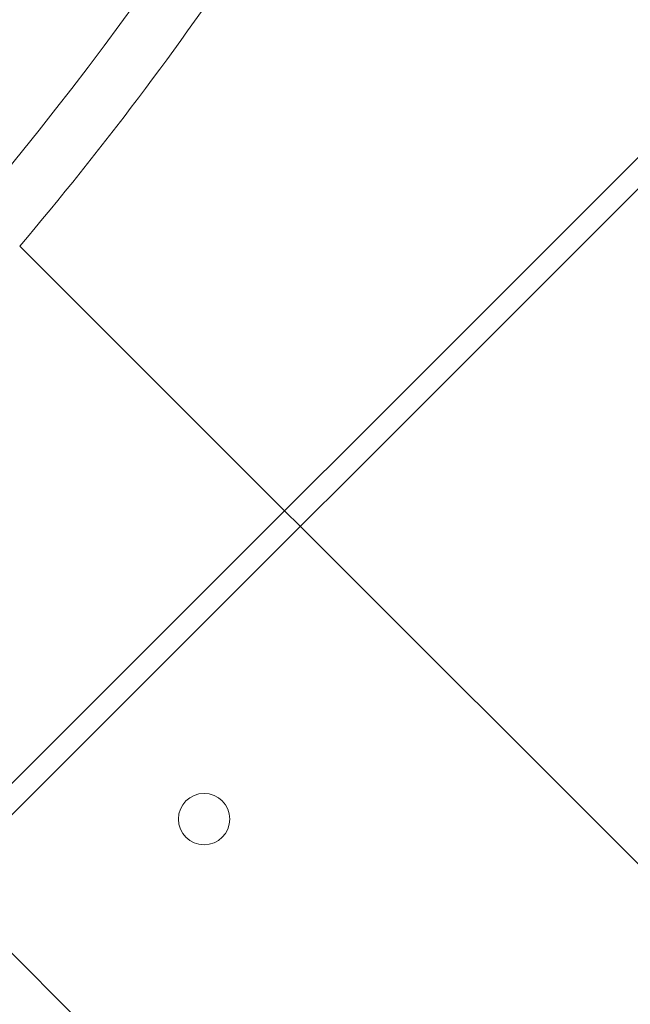
# Model space of a CAD drawing. Units: millimetres. Extents: x -3804 to 10480, y -3904 to 3904.
# Drawn here: x 348 to 431, y -399 to -264 of the extents above; entities that cross this region are included whole.
import ezdxf

# ---------------------------------------------------------------- set-up
doc = ezdxf.new("R2010")
doc.units = ezdxf.units.MM

# ---------------------------------------------------------------- blocks, each defined once
blk = doc.blocks.new('A$C32ae9c36')
at = {"color": 0, "linetype": 'Continuous', "lineweight": 0}
for p, q in [((-4353.46, 1102.46), (-2615.89, 2840.03)), ((-2612.02, 2839.66), (-4353.09, 1098.59)), ((-3494.25, 2033.86), (-3458.16, 1997.76)), ((-3458.16, 1997.76), (-3456.04, 1995.64)), ((-3456.04, 1995.64), (-3393.1, 1932.71)), ((-3542.72, 1984.75), (-2994.88, 1436.9))]:
    blk.add_line(p, q, dxfattribs=at)
for centre, radius in [((-3841.41, 2327.98), 430), ((-3841.41, 2327.98), 424), ((-3841.41, 2327.98), 422), ((-3841.41, 2327.98), 419), ((-3841.41, 2327.98), 408), ((-3841.41, 2327.98), 391), ((-3841.41, 2327.98), 388), ((-3841.41, 2327.98), 380), ((-3469.12, 1955.69), 3.5)]:
    blk.add_circle(centre, radius, dxfattribs=at)
for radius, start, end in [(425, 300.2141, 203.7859), (447, 225, 45), (375, 300.3217, 340.7776), (455, 319.7275, 332.7725)]:
    blk.add_arc((-3841.41, 2327.98), radius, start, end, dxfattribs=at)

msp = doc.modelspace()

# ---------------------------------------------------------------- block references
msp.add_blockref('A$C32ae9c36', (3841.81, -2328.95))

doc.saveas('drawing.dxf')
